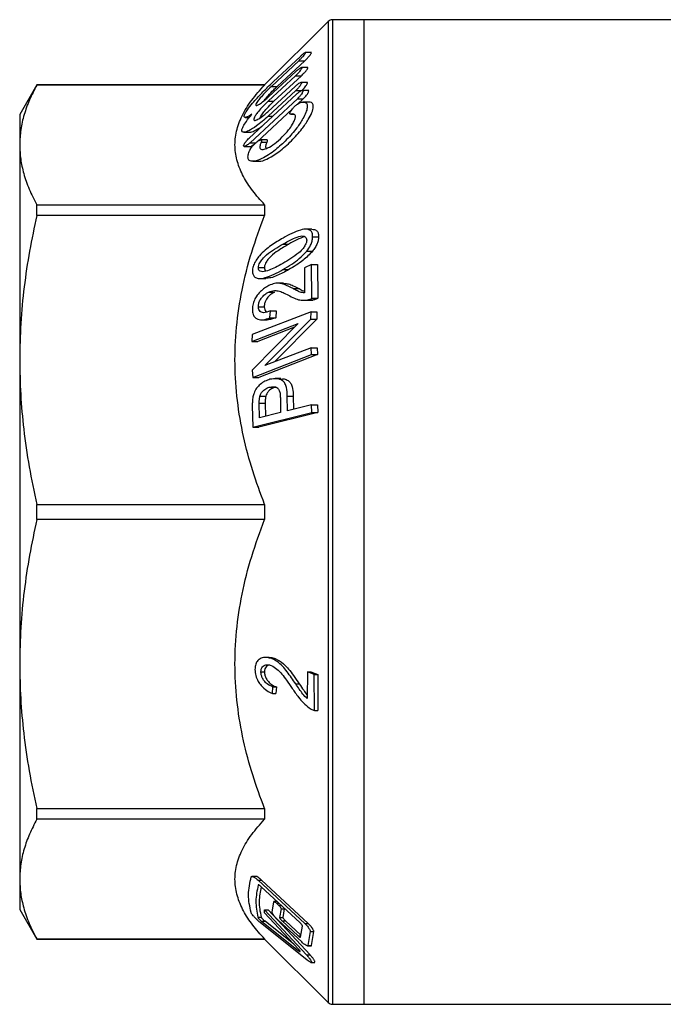
# Model space of a CAD drawing. Units: millimetres. Extents: x 6 to 417, y 0 to 263.
# Drawn here: x 94 to 149, y 0 to 83 of the extents above; entities that cross this region are included whole.
import ezdxf

# ---------------------------------------------------------------- set-up
doc = ezdxf.new("R2010")
doc.units = ezdxf.units.MM

msp = doc.modelspace()

# ---------------------------------------------------------------- linework, layer by layer
at = {"color": 7, "linetype": 'Continuous', "lineweight": 25}
for p, q in [((120.446, 83.325), (115.093, 77.971)), ((123.446, 83.471), (120.8, 83.471)), ((176.593, 83.471), (123.446, 83.471)), ((123.446, 83.471), (123.446, 0.471)), ((119.032, 80.693), (118.513, 80.693)), ((117.967, 80.006), (115.66, 77.849)), ((115.803, 78.224), (118.102, 80.381)), ((116.16, 77.849), (118.467, 80.006)), ((117.967, 80.006), (118.467, 80.006)), ((115.429, 76.97), (117.75, 79.127)), ((118.722, 79.439), (118.191, 79.439)), ((117.7, 78.752), (115.376, 76.595)), ((115.876, 76.595), (118.2, 78.752)), ((117.7, 78.752), (118.2, 78.752)), ((118.698, 78.185), (118.153, 78.185)), ((95.889, 77.971), (94.446, 75.471)), ((115.093, 77.971), (95.889, 77.971)), ((95.889, 77.966), (95.889, 77.971)), ((115.093, 77.966), (95.889, 77.966)), ((115.093, 77.971), (115.093, 77.966)), ((115.358, 75.716), (117.683, 77.873)), ((117.719, 77.498), (115.396, 75.341)), ((115.66, 77.849), (116.16, 77.849)), ((117.719, 77.498), (118.219, 77.498)), ((118.806, 77.498), (118.251, 77.498)), ((113.779, 73.477), (117.768, 77.186)), ((117.85, 76.811), (113.87, 73.102)), ((115.376, 76.595), (115.876, 76.595)), ((117.85, 76.811), (118.35, 76.811)), ((117.878, 76.371), (118.35, 76.811)), ((118.827, 76.532), (118.325, 76.532)), ((114.422, 73.151), (117.445, 75.968)), ((94.446, 75.471), (94.446, 72.921)), ((113.458, 75.236), (113.811, 75.236)), ((117.291, 75.505), (117.578, 75.505)), ((113.348, 73.982), (113.842, 73.982)), ((113.87, 73.102), (114.37, 73.102)), ((115.27, 73.339), (114.768, 73.339)), ((114.799, 73.137), (115.299, 73.137)), ((94.446, 72.921), (94.446, 54.791)), ((113.379, 72.79), (113.882, 72.79)), ((114.099, 71.532), (114.592, 71.532)), ((95.889, 66.969), (95.889, 67.877)), ((95.889, 67.877), (115.093, 67.877)), ((115.093, 67.877), (115.093, 66.969)), ((115.093, 66.969), (95.889, 66.969)), ((119.062, 65.81), (118.557, 65.81)), ((119.14, 65.178), (119.64, 65.178)), ((116.622, 64.552), (117.122, 64.552)), ((118.637, 63.958), (119.137, 63.958)), ((114.572, 62.572), (115.072, 62.572)), ((116.633, 62.403), (117.133, 62.403)), ((119.043, 62.836), (118.459, 62.549)), ((118.459, 62.549), (118.462, 60.434)), ((119.081, 59.984), (119.043, 62.836)), ((119.043, 62.836), (119.543, 62.836)), ((119.543, 62.836), (119.581, 59.984)), ((114.697, 61.659), (115.189, 61.659)), ((116.684, 61.254), (116.177, 61.254)), ((117.49, 60.801), (117.99, 60.801)), ((115.42, 60.513), (115.92, 60.513)), ((118.394, 59.816), (118.892, 59.816)), ((118.656, 59.839), (119.156, 59.839)), ((119.156, 59.839), (118.892, 59.831)), ((119.081, 59.984), (119.581, 59.984)), ((114.561, 59.28), (115.061, 59.28)), ((119.002, 58.853), (114.032, 56.933)), ((114.813, 58.172), (115.302, 58.172)), ((115.118, 54.312), (118.984, 58.23)), ((115.54, 58.346), (115.576, 58.922)), ((115.54, 58.346), (116.04, 58.346)), ((115.576, 58.922), (116.076, 58.922)), ((119.484, 58.23), (115.926, 54.624)), ((116.076, 58.922), (116.04, 58.346)), ((118.984, 58.23), (119.002, 58.853)), ((118.984, 58.23), (119.484, 58.23)), ((119.002, 58.853), (119.502, 58.853)), ((119.502, 58.853), (119.484, 58.23)), ((114.013, 56.351), (117.917, 57.859)), ((117.917, 57.859), (114.052, 53.941)), ((117.61, 57.547), (114.513, 56.351)), ((114.032, 56.933), (114.013, 56.351)), ((114.013, 56.351), (114.513, 56.351)), ((119.022, 55.821), (115.118, 54.312)), ((119.056, 55.239), (119.022, 55.821)), ((119.022, 55.821), (119.522, 55.821)), ((119.522, 55.821), (119.556, 55.239)), ((94.446, 54.791), (94.446, 29.151)), ((114.093, 53.319), (119.056, 55.239)), ((119.556, 55.239), (114.593, 53.319)), ((119.056, 55.239), (119.556, 55.239)), ((114.052, 53.941), (114.093, 53.319)), ((114.093, 53.319), (114.593, 53.319)), ((116.463, 53.212), (115.968, 53.212)), ((115.533, 52.503), (116.033, 52.503)), ((114.689, 51.74), (115.189, 51.74)), ((116.416, 51.594), (116.432, 50.348)), ((117.018, 50.494), (117.002, 51.73)), ((117.002, 51.73), (117.502, 51.73)), ((117.502, 51.73), (117.517, 50.619)), ((114.05, 50.935), (114.095, 49.117)), ((114.654, 49.902), (114.636, 51.134)), ((114.636, 51.134), (115.136, 51.134)), ((115.136, 51.134), (115.152, 50.027)), ((119.041, 51.001), (117.018, 50.494)), ((119.065, 50.363), (119.041, 51.001)), ((119.041, 51.001), (119.541, 51.001)), ((119.541, 51.001), (119.565, 50.363)), ((114.095, 49.117), (119.065, 50.363)), ((119.565, 50.363), (114.595, 49.117)), ((116.432, 50.348), (114.654, 49.902)), ((119.065, 50.363), (119.565, 50.363)), ((114.095, 49.117), (114.595, 49.117)), ((95.889, 42.613), (115.093, 42.613)), ((95.889, 41.329), (95.889, 42.613)), ((115.093, 42.613), (115.093, 41.329)), ((115.093, 41.329), (95.889, 41.329)), ((94.446, 29.151), (94.446, 11.021)), ((115.471, 29.714), (115.167, 29.714)), ((115.685, 29.609), (115.985, 29.609)), ((114.781, 28.492), (115.081, 28.492)), ((118.693, 28.487), (118.672, 26.237)), ((119.277, 28.269), (118.693, 28.487)), ((118.693, 28.487), (118.993, 28.487)), ((118.993, 28.487), (119.577, 28.269)), ((119.283, 25.236), (119.277, 28.269)), ((119.277, 28.269), (119.577, 28.269)), ((119.577, 28.269), (119.583, 25.236)), ((117.711, 27.483), (118.011, 27.483)), ((115.744, 26.667), (115.786, 27.222)), ((115.744, 26.667), (116.044, 26.667)), ((115.786, 27.222), (116.086, 27.222)), ((116.086, 27.222), (116.044, 26.667)), ((119.283, 25.236), (119.583, 25.236)), ((95.889, 16.973), (115.093, 16.973)), ((95.889, 16.066), (95.889, 16.973)), ((115.093, 16.973), (115.093, 16.066)), ((115.093, 16.066), (95.889, 16.066)), ((94.446, 11.021), (94.446, 8.471)), ((114.323, 11.257), (114.026, 11.257)), ((114.539, 10.936), (118.469, 7.279)), ((114.539, 10.936), (114.839, 10.936)), ((118.769, 7.279), (114.839, 10.936)), ((118.092, 7.328), (114.776, 10.408)), ((94.446, 8.471), (95.889, 5.971)), ((115.093, 8.176), (115.087, 8.435)), ((115.087, 8.435), (118.625, 4.631)), ((115.087, 8.435), (115.387, 8.435)), ((118.925, 4.631), (115.387, 8.435)), ((115.724, 8.233), (115.855, 9.11)), ((116.156, 9.126), (115.88, 9.126)), ((116.082, 8.997), (116.289, 8.805)), ((116.478, 8.533), (116.359, 7.775)), ((116.478, 8.533), (116.778, 8.533)), ((116.659, 7.775), (116.778, 8.533)), ((114.52, 7.81), (114.82, 7.81)), ((117.94, 5.133), (115.093, 8.176)), ((118.214, 5.724), (116.235, 7.553)), ((116.359, 7.775), (116.659, 7.775)), ((116.56, 7.503), (117.914, 6.252)), ((116.56, 7.503), (116.86, 7.503)), ((118.156, 6.306), (116.86, 7.503)), ((118.685, 4.19), (114.719, 7.358)), ((114.826, 7.47), (117.96, 4.985)), ((114.826, 7.47), (115.126, 7.47)), ((117.554, 5.545), (115.126, 7.47)), ((118.128, 6.139), (118.279, 7.056)), ((118.469, 7.279), (118.769, 7.279)), ((95.889, 5.977), (115.093, 5.977)), ((95.889, 5.971), (95.889, 5.977)), ((95.889, 5.971), (115.093, 5.971)), ((115.093, 5.977), (115.093, 5.971)), ((115.093, 5.971), (120.446, 0.618)), ((118.931, 6.598), (118.744, 5.442)), ((118.931, 6.598), (119.231, 6.598)), ((119.044, 5.442), (119.231, 6.598)), ((118.697, 5.403), (119.044, 5.403)), ((118.744, 5.442), (119.044, 5.442)), ((118.625, 4.631), (118.925, 4.631)), ((118.997, 4.008), (119.336, 4.008)), ((120.8, 0.471), (123.446, 0.471)), ((123.446, 0.471), (176.593, 0.471))]:
    msp.add_line(p, q, dxfattribs=at)
at = {"color": 8, "linetype": 'Continuous', "lineweight": 25}
for p, q in [((120.446, 83.325), (120.446, 0.618)), ((120.8, 83.471), (120.8, 0.471)), ((115.396, 75.341), (115.784, 75.341)), ((117.334, 75.512), (117.57, 75.512)), ((114.547, 10.521), (114.621, 10.521)), ((116.082, 8.997), (116.295, 8.997)), ((116.289, 8.805), (116.502, 8.805)), ((117.914, 6.252), (118.147, 6.252)), ((117.96, 4.985), (118.057, 4.985))]:
    msp.add_line(p, q, dxfattribs=at)
at = {"color": 7, "linetype": 'Continuous', "lineweight": 25}
for centre, start, end in [((120.8, 82.971), 90, 135), ((120.8, 0.971), 225, 270)]:
    msp.add_arc(centre, 0.5, start, end, dxfattribs=at)
for points, knots in [([(118.102, 80.381), (118.161, 80.434), (118.271, 80.535), (118.404, 80.639), (118.488, 80.69), (118.53, 80.698), (118.535, 80.67), (118.508, 80.613), (118.447, 80.523), (118.334, 80.382), (118.164, 80.196), (118.033, 80.07), (117.967, 80.006)], [0, 0, 0, 0, 0.1324433, 0.2486681, 0.3352697, 0.4051192, 0.4752803, 0.5387874, 0.6059317, 0.7100662, 0.8535716, 1, 1, 1, 1]), ([(118.467, 80.006), (118.547, 80.083), (118.686, 80.218), (118.856, 80.409), (118.962, 80.543), (119.02, 80.633), (119.039, 80.686), (119.023, 80.69), (119.016, 80.693)], [0, 0, 0, 0, 0.284017, 0.501022, 0.656773, 0.778522, 0.901064, 1, 1, 1, 1]), ([(117.75, 79.127), (117.825, 79.193), (117.952, 79.306), (118.097, 79.405), (118.18, 79.443), (118.221, 79.438), (118.225, 79.399), (118.198, 79.332), (118.137, 79.233), (118.022, 79.084), (117.866, 78.911), (117.751, 78.8), (117.7, 78.752)], [0, 0, 0, 0, 0.167477, 0.281933, 0.368224, 0.437817, 0.507712, 0.571191, 0.638516, 0.743182, 0.887349, 1, 1, 1, 1]), ([(118.2, 78.752), (118.278, 78.828), (118.412, 78.958), (118.571, 79.146), (118.666, 79.278), (118.716, 79.369), (118.729, 79.426), (118.71, 79.435), (118.701, 79.439)], [0, 0, 0, 0, 0.289086, 0.49732, 0.650083, 0.771064, 0.89271, 1, 1, 1, 1]), ([(114.014, 75.497), (113.872, 75.411), (113.618, 75.259), (113.387, 75.214), (113.327, 75.322), (113.424, 75.561), (113.663, 75.928), (114.131, 76.512), (114.847, 77.291), (115.447, 77.889), (115.765, 78.188), (115.803, 78.224)], [0, 0, 0, 0, 0.1197, 0.213311, 0.307538, 0.388752, 0.471775, 0.601746, 0.785226, 0.974477, 1, 1, 1, 1]), ([(117.683, 77.873), (117.761, 77.94), (117.894, 78.057), (118.051, 78.156), (118.144, 78.19), (118.193, 78.181), (118.203, 78.136), (118.179, 78.062), (118.123, 77.96), (118.016, 77.81), (117.871, 77.644), (117.764, 77.541), (117.719, 77.498)], [0, 0, 0, 0, 0.171888, 0.294814, 0.385336, 0.457192, 0.52943, 0.593401, 0.659466, 0.760045, 0.898967, 1, 1, 1, 1]), ([(118.219, 77.498), (118.295, 77.572), (118.422, 77.697), (118.57, 77.881), (118.654, 78.011), (118.697, 78.105), (118.701, 78.162), (118.682, 78.186), (118.659, 78.183), (118.652, 78.182)], [0, 0, 0, 0, 0.280846, 0.473744, 0.618631, 0.735158, 0.852211, 0.958083, 1, 1, 1, 1]), ([(95.889, 77.966), (95.675, 77.552), (95.246, 76.725), (94.798, 75.468), (94.502, 74.199), (94.465, 73.347), (94.446, 72.921)], [0, 0, 0, 0, 0.248691, 0.497363, 0.748686, 1, 1, 1, 1]), ([(115.093, 67.877), (114.742, 68.266), (114.041, 69.044), (113.264, 70.254), (112.747, 71.497), (112.537, 72.777), (112.671, 74.071), (113.15, 75.381), (113.945, 76.685), (114.71, 77.539), (115.093, 77.966)], [0, 0, 0, 0, 0.119552, 0.239074, 0.361953, 0.48481, 0.611305, 0.737821, 0.868888, 1, 1, 1, 1]), ([(115.66, 77.849), (115.474, 77.67), (115.148, 77.354), (114.75, 76.908), (114.506, 76.597), (114.374, 76.386), (114.338, 76.263), (114.387, 76.225), (114.512, 76.259), (114.756, 76.404), (115.085, 76.659), (115.329, 76.879), (115.429, 76.97)], [0, 0, 0, 0, 0.173984, 0.305913, 0.399209, 0.471778, 0.544826, 0.607701, 0.671303, 0.768692, 0.905124, 1, 1, 1, 1]), ([(115.047, 76.64), (115.059, 76.658), (115.143, 76.782), (115.424, 77.106), (115.796, 77.503), (116.06, 77.755), (116.16, 77.849)], [0, 0, 0, 0, 0.0509696, 0.3471888, 0.754147, 1, 1, 1, 1]), ([(117.768, 77.186), (117.846, 77.254), (117.982, 77.373), (118.146, 77.472), (118.245, 77.504), (118.298, 77.492), (118.312, 77.443), (118.29, 77.366), (118.237, 77.262), (118.133, 77.112), (117.995, 76.951), (117.892, 76.852), (117.85, 76.811)], [0, 0, 0, 0, 0.1735094, 0.3013961, 0.3943896, 0.467647, 0.5413366, 0.605713, 0.6711983, 0.7697055, 0.9058369, 1, 1, 1, 1]), ([(118.35, 76.811), (118.424, 76.884), (118.548, 77.007), (118.689, 77.188), (118.768, 77.317), (118.806, 77.412), (118.808, 77.471), (118.786, 77.498), (118.759, 77.496), (118.75, 77.495)], [0, 0, 0, 0, 0.277655, 0.464552, 0.606708, 0.722139, 0.838027, 0.944322, 1, 1, 1, 1]), ([(118.111, 76.499), (118.231, 76.519), (118.464, 76.557), (118.67, 76.406), (118.708, 76.089), (118.582, 75.641), (118.295, 75.055), (117.879, 74.434), (117.398, 73.84), (116.798, 73.189), (116.126, 72.583), (115.423, 72.073), (114.811, 71.718), (114.257, 71.516), (113.864, 71.532), (113.681, 71.724), (113.679, 72.049), (113.788, 72.353), (113.868, 72.518), (113.879, 72.541)], [0, 0, 0, 0, 0.058039, 0.113247, 0.168704, 0.218713, 0.27078, 0.348727, 0.401187, 0.455133, 0.564031, 0.629339, 0.696652, 0.78129, 0.844543, 0.89517, 0.946007, 0.992604, 1, 1, 1, 1]), ([(115.376, 76.595), (115.193, 76.418), (114.88, 76.114), (114.511, 75.678), (114.295, 75.373), (114.184, 75.158), (114.163, 75.026), (114.222, 74.973), (114.359, 74.99), (114.62, 75.12), (114.978, 75.376), (115.243, 75.613), (115.358, 75.716)], [0, 0, 0, 0, 0.171682, 0.293296, 0.381684, 0.451397, 0.52149, 0.583538, 0.648287, 0.749789, 0.891634, 1, 1, 1, 1]), ([(114.592, 71.547), (114.612, 71.542), (114.781, 71.505), (115.211, 71.68), (115.771, 71.978), (116.296, 72.337), (116.829, 72.767), (117.341, 73.243), (117.817, 73.747), (118.309, 74.34), (118.76, 74.993), (119.093, 75.651), (119.218, 76.139), (119.145, 76.425), (119.001, 76.538), (118.864, 76.52), (118.827, 76.516)], [0, 0, 0, 0, 0.015017, 0.12681, 0.204711, 0.282692, 0.362327, 0.441945, 0.512398, 0.582768, 0.684179, 0.763319, 0.843012, 0.91063, 0.976149, 1, 1, 1, 1]), ([(114.716, 75.204), (114.721, 75.219), (114.743, 75.283), (114.868, 75.48), (115.126, 75.822), (115.491, 76.226), (115.759, 76.483), (115.876, 76.595)], [0, 0, 0, 0, 0.042415, 0.190359, 0.423148, 0.748234, 1, 1, 1, 1]), ([(117.334, 75.512), (117.308, 75.508), (117.26, 75.5), (117.222, 75.532), (117.219, 75.594), (117.25, 75.685), (117.322, 75.811), (117.454, 75.986), (117.641, 76.183), (117.845, 76.357), (118.008, 76.463), (118.085, 76.49), (118.111, 76.499)], [0, 0, 0, 0, 0.0807495, 0.149484, 0.2185182, 0.2810151, 0.3627692, 0.4743373, 0.6276041, 0.7842507, 0.9270729, 1, 1, 1, 1]), ([(114.799, 73.137), (114.761, 73.047), (114.684, 72.867), (114.68, 72.667), (114.77, 72.542), (114.986, 72.515), (115.386, 72.652), (115.949, 73.009), (116.566, 73.546), (117.082, 74.121), (117.431, 74.619), (117.622, 74.991), (117.699, 75.267), (117.677, 75.446), (117.561, 75.546), (117.416, 75.525), (117.334, 75.512)], [0, 0, 0, 0, 0.04972, 0.099679, 0.147007, 0.209304, 0.295112, 0.413676, 0.534859, 0.643614, 0.721336, 0.78168, 0.832922, 0.884274, 0.933603, 1, 1, 1, 1]), ([(115.396, 75.341), (115.226, 75.189), (114.887, 74.884), (114.322, 74.447), (113.791, 74.111), (113.392, 73.963), (113.19, 73.995), (113.155, 74.172), (113.275, 74.484), (113.555, 74.932), (113.851, 75.295), (114.014, 75.497)], [0, 0, 0, 0, 0.1141683, 0.2282608, 0.3888885, 0.5045461, 0.5953702, 0.6866984, 0.7674644, 0.87111, 1, 1, 1, 1]), ([(113.842, 73.988), (113.849, 73.986), (113.926, 73.963), (114.269, 74.111), (114.636, 74.314), (114.882, 74.504), (114.891, 74.511)], [0, 0, 0, 0, 0.037831, 0.428465, 0.979056, 1, 1, 1, 1]), ([(113.87, 73.102), (113.792, 73.034), (113.654, 72.914), (113.487, 72.815), (113.385, 72.784), (113.33, 72.797), (113.315, 72.846), (113.336, 72.922), (113.39, 73.026), (113.494, 73.175), (113.633, 73.336), (113.736, 73.436), (113.779, 73.477)], [0, 0, 0, 0, 0.173709, 0.303972, 0.397151, 0.469985, 0.543278, 0.606749, 0.671103, 0.768934, 0.905235, 1, 1, 1, 1]), ([(113.879, 72.541), (113.907, 72.589), (113.97, 72.699), (114.132, 72.893), (114.337, 73.095), (114.542, 73.251), (114.696, 73.33), (114.787, 73.345), (114.834, 73.319), (114.843, 73.26), (114.824, 73.192), (114.805, 73.15), (114.799, 73.137)], [0, 0, 0, 0, 0.0971954, 0.2227071, 0.3882517, 0.5558142, 0.6770978, 0.7667573, 0.8381359, 0.9098837, 0.9737009, 1, 1, 1, 1]), ([(115.236, 72.621), (115.218, 72.644), (115.171, 72.706), (115.194, 72.892), (115.266, 73.059), (115.299, 73.137)], [0, 0, 0, 0, 0.252221, 0.651672, 1, 1, 1, 1]), ([(115.299, 73.137), (115.312, 73.168), (115.339, 73.23), (115.341, 73.297), (115.318, 73.334), (115.285, 73.336), (115.27, 73.337)], [0, 0, 0, 0, 0.262949, 0.527619, 0.778439, 1, 1, 1, 1]), ([(94.446, 72.921), (94.463, 72.519), (94.495, 71.713), (94.771, 70.468), (95.213, 69.186), (95.664, 68.314), (95.889, 67.877)], [0, 0, 0, 0, 0.237371, 0.475425, 0.737359, 1, 1, 1, 1]), ([(113.882, 72.795), (113.894, 72.794), (113.935, 72.792), (114.057, 72.852), (114.17, 72.937), (114.234, 72.985)], [0, 0, 0, 0, 0.150444, 0.521935, 1, 1, 1, 1]), ([(95.889, 66.969), (95.675, 65.971), (95.246, 63.975), (94.798, 60.939), (94.502, 57.876), (94.465, 55.819), (94.446, 54.791)], [0, 0, 0, 0, 0.248691, 0.497363, 0.748686, 1, 1, 1, 1]), ([(115.093, 42.613), (114.742, 43.552), (114.041, 45.429), (113.264, 48.353), (112.747, 51.352), (112.537, 54.442), (112.671, 57.566), (113.15, 60.729), (113.945, 63.879), (114.71, 65.939), (115.093, 66.969)], [0, 0, 0, 0, 0.119552, 0.239074, 0.361953, 0.48481, 0.611305, 0.737821, 0.868888, 1, 1, 1, 1]), ([(119.14, 65.178), (119.133, 65.289), (119.118, 65.512), (118.949, 65.736), (118.614, 65.842), (118.076, 65.759), (117.385, 65.477), (116.893, 65.204), (116.646, 65.067)], [0, 0, 0, 0, 0.097223, 0.195573, 0.311557, 0.514667, 0.756839, 1, 1, 1, 1]), ([(119.062, 65.802), (119.145, 65.799), (119.334, 65.794), (119.541, 65.649), (119.632, 65.408), (119.638, 65.244), (119.64, 65.178)], [0, 0, 0, 0, 0.263766, 0.598357, 0.839452, 1, 1, 1, 1]), ([(116.646, 65.067), (116.311, 64.87), (115.805, 64.573), (115.137, 64.054), (114.704, 63.638), (114.36, 63.203), (114.14, 62.783), (114.074, 62.47), (114.068, 62.321), (114.067, 62.29)], [0, 0, 0, 0, 0.326189, 0.491634, 0.656346, 0.766131, 0.876894, 0.975026, 1, 1, 1, 1]), ([(118.638, 64.892), (118.632, 64.827), (118.62, 64.696), (118.51, 64.446), (118.302, 64.138), (117.889, 63.722), (117.303, 63.325), (116.845, 63.055), (116.614, 62.919)], [0, 0, 0, 0, 0.0685262, 0.1374724, 0.2437947, 0.4069352, 0.7009135, 1, 1, 1, 1]), ([(116.622, 64.552), (116.919, 64.715), (117.422, 64.99), (118.007, 65.235), (118.34, 65.247), (118.51, 65.194), (118.619, 65.072), (118.632, 64.953), (118.638, 64.892)], [0, 0, 0, 0, 0.3863619, 0.6516783, 0.75607, 0.8607219, 0.9286275, 1, 1, 1, 1]), ([(118.462, 65.189), (118.246, 65.107), (117.803, 64.938), (117.352, 64.683), (117.122, 64.552)], [0, 0, 0, 0, 0.487486, 1, 1, 1, 1]), ([(118.637, 63.958), (118.755, 64.12), (118.947, 64.385), (119.106, 64.811), (119.136, 65.049), (119.14, 65.166), (119.14, 65.178)], [0, 0, 0, 0, 0.428998, 0.698926, 0.968925, 1, 1, 1, 1]), ([(119.64, 65.178), (119.635, 65.086), (119.625, 64.902), (119.526, 64.579), (119.36, 64.253), (119.21, 64.055), (119.137, 63.958)], [0, 0, 0, 0, 0.230381, 0.462174, 0.736356, 1, 1, 1, 1]), ([(114.572, 62.572), (114.578, 62.639), (114.592, 62.775), (114.709, 63.031), (114.929, 63.346), (115.354, 63.756), (115.939, 64.15), (116.393, 64.417), (116.622, 64.552)], [0, 0, 0, 0, 0.070085, 0.140575, 0.250684, 0.416731, 0.706106, 1, 1, 1, 1]), ([(117.122, 64.552), (116.823, 64.375), (116.318, 64.075), (115.719, 63.648), (115.367, 63.261), (115.183, 62.987), (115.085, 62.741), (115.076, 62.624), (115.072, 62.572)], [0, 0, 0, 0, 0.38443, 0.649361, 0.762305, 0.875748, 0.945367, 1, 1, 1, 1]), ([(116.633, 62.403), (116.883, 62.553), (117.347, 62.829), (118.032, 63.314), (118.433, 63.741), (118.637, 63.958)], [0, 0, 0, 0, 0.3648397, 0.6773657, 1, 1, 1, 1]), ([(119.137, 63.958), (118.871, 63.685), (118.42, 63.221), (117.735, 62.759), (117.334, 62.522), (117.133, 62.403)], [0, 0, 0, 0, 0.4151708, 0.7063875, 1, 1, 1, 1]), ([(114.067, 62.29), (114.076, 62.182), (114.092, 61.965), (114.265, 61.74), (114.615, 61.626), (115.174, 61.707), (115.884, 61.99), (116.383, 62.265), (116.633, 62.403)], [0, 0, 0, 0, 0.094074, 0.188981, 0.304845, 0.513385, 0.756241, 1, 1, 1, 1]), ([(114.931, 62.223), (114.856, 62.23), (114.731, 62.241), (114.606, 62.358), (114.574, 62.484), (114.572, 62.56), (114.572, 62.572)], [0, 0, 0, 0, 0.406728, 0.678029, 0.950864, 1, 1, 1, 1]), ([(116.614, 62.919), (116.41, 62.807), (116.026, 62.596), (115.455, 62.322), (115.107, 62.256), (114.931, 62.223)], [0, 0, 0, 0, 0.360035, 0.676403, 1, 1, 1, 1]), ([(115.072, 62.572), (115.078, 62.514), (115.089, 62.399), (115.145, 62.306), (115.193, 62.289), (115.198, 62.287)], [0, 0, 0, 0, 0.468264, 0.939998, 1, 1, 1, 1]), ([(117.133, 62.403), (116.797, 62.222), (116.29, 61.948), (115.632, 61.699), (115.331, 61.676), (115.189, 61.666)], [0, 0, 0, 0, 0.5100712, 0.7691803, 1, 1, 1, 1]), ([(115.449, 61.065), (115.326, 60.996), (115.082, 60.86), (114.715, 60.551), (114.399, 60.166), (114.165, 59.729), (114.065, 59.348), (114.059, 59.13), (114.057, 59.044)], [0, 0, 0, 0, 0.186158, 0.371375, 0.574042, 0.734859, 0.896426, 1, 1, 1, 1]), ([(115.42, 60.513), (115.587, 60.569), (115.916, 60.679), (116.352, 60.59), (116.774, 60.422), (117.054, 60.271), (117.206, 60.189)], [0, 0, 0, 0, 0.242763, 0.476513, 0.716805, 1, 1, 1, 1]), ([(117.49, 60.801), (117.252, 60.928), (116.895, 61.118), (116.371, 61.261), (115.929, 61.262), (115.609, 61.13), (115.449, 61.065)], [0, 0, 0, 0, 0.394389, 0.591895, 0.795153, 1, 1, 1, 1]), ([(116.684, 61.252), (116.825, 61.24), (117.117, 61.217), (117.54, 61.033), (117.83, 60.884), (117.99, 60.801)], [0, 0, 0, 0, 0.294897, 0.610405, 1, 1, 1, 1]), ([(118.462, 60.434), (118.335, 60.452), (118.094, 60.487), (117.784, 60.646), (117.588, 60.75), (117.49, 60.801)], [0, 0, 0, 0, 0.357982, 0.67863, 1, 1, 1, 1]), ([(117.99, 60.801), (118.113, 60.732), (118.266, 60.647), (118.43, 60.58), (118.462, 60.566)], [0, 0, 0, 0, 0.802971, 1, 1, 1, 1]), ([(114.561, 59.28), (114.566, 59.367), (114.576, 59.543), (114.697, 59.837), (114.904, 60.131), (115.159, 60.369), (115.343, 60.471), (115.42, 60.513)], [0, 0, 0, 0, 0.169632, 0.3411358, 0.5419398, 0.808927, 1, 1, 1, 1]), ([(115.92, 60.513), (115.772, 60.423), (115.534, 60.28), (115.272, 59.956), (115.125, 59.682), (115.066, 59.455), (115.062, 59.327), (115.061, 59.28)], [0, 0, 0, 0, 0.365351, 0.585623, 0.745479, 0.906106, 1, 1, 1, 1]), ([(117.206, 60.189), (117.379, 60.099), (117.682, 59.941), (118.167, 59.801), (118.492, 59.826), (118.656, 59.839)], [0, 0, 0, 0, 0.3958664, 0.6935096, 1, 1, 1, 1]), ([(118.656, 59.839), (118.706, 59.849), (118.801, 59.867), (118.943, 59.916), (119.035, 59.961), (119.081, 59.984)], [0, 0, 0, 0, 0.35693, 0.677062, 1, 1, 1, 1]), ([(119.581, 59.984), (119.53, 59.959), (119.434, 59.912), (119.291, 59.865), (119.202, 59.847), (119.156, 59.839)], [0, 0, 0, 0, 0.3569407, 0.6771558, 1, 1, 1, 1]), ([(114.057, 59.044), (114.07, 58.897), (114.093, 58.625), (114.272, 58.345), (114.556, 58.175), (114.991, 58.152), (115.345, 58.277), (115.54, 58.346)], [0, 0, 0, 0, 0.1791834, 0.3314596, 0.483106, 0.7146925, 1, 1, 1, 1]), ([(115.576, 58.922), (115.382, 58.843), (115.109, 58.733), (114.799, 58.795), (114.645, 58.919), (114.571, 59.099), (114.564, 59.226), (114.561, 59.28)], [0, 0, 0, 0, 0.423306, 0.594442, 0.766781, 0.901355, 1, 1, 1, 1]), ([(115.061, 59.28), (115.068, 59.199), (115.083, 59.036), (115.172, 58.887), (115.253, 58.851), (115.278, 58.84)], [0, 0, 0, 0, 0.4062, 0.816947, 1, 1, 1, 1]), ([(116.04, 58.346), (115.914, 58.299), (115.663, 58.205), (115.422, 58.183), (115.302, 58.172)], [0, 0, 0, 0, 0.502539, 1, 1, 1, 1]), ([(94.446, 54.791), (94.463, 53.82), (94.495, 51.875), (94.771, 48.868), (95.213, 45.773), (95.664, 43.667), (95.889, 42.613)], [0, 0, 0, 0, 0.237371, 0.475425, 0.737359, 1, 1, 1, 1]), ([(115.544, 53.155), (115.403, 53.109), (115.122, 53.016), (114.736, 52.769), (114.407, 52.439), (114.196, 52.056), (114.133, 51.789), (114.107, 51.68)], [0, 0, 0, 0, 0.2392275, 0.4773348, 0.6704404, 0.8657833, 1, 1, 1, 1]), ([(117.002, 51.73), (116.994, 51.984), (116.981, 52.377), (116.82, 52.827), (116.545, 53.108), (116.107, 53.249), (115.74, 53.188), (115.544, 53.155)], [0, 0, 0, 0, 0.245768, 0.379609, 0.514287, 0.741328, 1, 1, 1, 1]), ([(116.463, 53.173), (116.556, 53.184), (116.776, 53.21), (117.058, 53.08), (117.299, 52.858), (117.457, 52.465), (117.499, 52.066), (117.502, 51.789), (117.502, 51.73)], [0, 0, 0, 0, 0.151899, 0.357949, 0.514252, 0.670415, 0.929029, 1, 1, 1, 1]), ([(114.689, 51.74), (114.722, 51.827), (114.79, 52), (114.994, 52.235), (115.247, 52.414), (115.444, 52.475), (115.533, 52.503)], [0, 0, 0, 0, 0.199894, 0.399967, 0.726385, 1, 1, 1, 1]), ([(116.033, 52.503), (115.945, 52.475), (115.737, 52.411), (115.468, 52.217), (115.271, 51.965), (115.213, 51.807), (115.189, 51.74)], [0, 0, 0, 0, 0.27013, 0.636805, 0.846193, 1, 1, 1, 1]), ([(115.533, 52.503), (115.701, 52.53), (115.941, 52.569), (116.21, 52.42), (116.347, 52.206), (116.409, 51.913), (116.414, 51.697), (116.416, 51.594)], [0, 0, 0, 0, 0.355171, 0.506553, 0.659476, 0.837081, 1, 1, 1, 1]), ([(114.107, 51.68), (114.089, 51.556), (114.062, 51.369), (114.053, 51.121), (114.051, 50.997), (114.05, 50.935)], [0, 0, 0, 0, 0.495668, 0.747677, 1, 1, 1, 1]), ([(114.636, 51.134), (114.637, 51.184), (114.638, 51.284), (114.646, 51.485), (114.672, 51.638), (114.689, 51.74)], [0, 0, 0, 0, 0.249237, 0.498545, 1, 1, 1, 1]), ([(115.189, 51.74), (115.178, 51.689), (115.157, 51.588), (115.145, 51.436), (115.138, 51.284), (115.137, 51.184), (115.136, 51.134)], [0, 0, 0, 0, 0.250404, 0.499513, 0.749506, 1, 1, 1, 1]), ([(95.889, 41.329), (95.675, 40.331), (95.246, 38.335), (94.798, 35.299), (94.502, 32.236), (94.465, 30.18), (94.446, 29.151)], [0, 0, 0, 0, 0.248691, 0.497363, 0.748686, 1, 1, 1, 1]), ([(115.093, 16.973), (114.742, 17.912), (114.041, 19.79), (113.264, 22.713), (112.747, 25.712), (112.537, 28.802), (112.671, 31.927), (113.15, 35.089), (113.945, 38.239), (114.71, 40.299), (115.093, 41.329)], [0, 0, 0, 0, 0.119552, 0.239074, 0.361953, 0.48481, 0.611305, 0.737821, 0.868888, 1, 1, 1, 1]), ([(94.446, 29.151), (94.463, 28.18), (94.495, 26.235), (94.771, 23.228), (95.213, 20.133), (95.664, 18.028), (95.889, 16.973)], [0, 0, 0, 0, 0.237371, 0.475425, 0.737359, 1, 1, 1, 1]), ([(115.685, 29.609), (115.565, 29.646), (115.327, 29.719), (114.96, 29.718), (114.636, 29.589), (114.392, 29.322), (114.289, 29.001), (114.281, 28.777), (114.278, 28.694)], [0, 0, 0, 0, 0.181501, 0.362168, 0.570515, 0.736338, 0.902555, 1, 1, 1, 1]), ([(114.781, 28.492), (114.787, 28.576), (114.798, 28.745), (114.903, 28.93), (115.079, 29.066), (115.333, 29.128), (115.544, 29.066), (115.65, 29.035)], [0, 0, 0, 0, 0.161919, 0.325409, 0.479248, 0.737598, 1, 1, 1, 1]), ([(115.47, 29.072), (115.406, 29.052), (115.283, 29.013), (115.148, 28.852), (115.087, 28.665), (115.083, 28.536), (115.081, 28.492)], [0, 0, 0, 0, 0.300362, 0.578785, 0.85885, 1, 1, 1, 1]), ([(115.471, 29.691), (115.517, 29.698), (115.68, 29.724), (115.857, 29.657), (115.985, 29.609)], [0, 0, 0, 0, 0.275701, 1, 1, 1, 1]), ([(117.711, 27.483), (117.475, 27.831), (117.12, 28.355), (116.6, 28.989), (116.161, 29.39), (115.843, 29.536), (115.685, 29.609)], [0, 0, 0, 0, 0.395422, 0.593449, 0.797441, 1, 1, 1, 1]), ([(115.985, 29.609), (116.227, 29.485), (116.63, 29.278), (117.125, 28.728), (117.556, 28.152), (117.846, 27.725), (118.011, 27.483)], [0, 0, 0, 0, 0.309792, 0.514482, 0.724383, 1, 1, 1, 1]), ([(114.278, 28.694), (114.289, 28.525), (114.311, 28.186), (114.517, 27.702), (114.846, 27.258), (115.265, 26.909), (115.59, 26.745), (115.744, 26.667)], [0, 0, 0, 0, 0.1826636, 0.3671826, 0.5238229, 0.7741528, 1, 1, 1, 1]), ([(115.786, 27.222), (115.62, 27.297), (115.364, 27.412), (115.061, 27.712), (114.892, 27.975), (114.795, 28.244), (114.786, 28.409), (114.781, 28.492)], [0, 0, 0, 0, 0.365349, 0.562867, 0.727668, 0.862785, 1, 1, 1, 1]), ([(115.081, 28.492), (115.087, 28.399), (115.099, 28.21), (115.221, 27.916), (115.433, 27.624), (115.734, 27.375), (115.967, 27.274), (116.086, 27.222)], [0, 0, 0, 0, 0.153862, 0.309504, 0.483525, 0.736716, 1, 1, 1, 1]), ([(115.65, 29.035), (115.814, 28.946), (116.135, 28.774), (116.559, 28.302), (116.979, 27.743), (117.261, 27.328), (117.42, 27.095)], [0, 0, 0, 0, 0.240131, 0.466502, 0.699474, 1, 1, 1, 1]), ([(118.672, 26.237), (118.553, 26.36), (118.316, 26.603), (118.011, 27.046), (117.811, 27.337), (117.711, 27.483)], [0, 0, 0, 0, 0.33886, 0.669053, 1, 1, 1, 1]), ([(118.011, 27.483), (118.135, 27.304), (118.349, 26.997), (118.564, 26.673), (118.671, 26.559), (118.675, 26.554)], [0, 0, 0, 0, 0.572022, 0.981625, 1, 1, 1, 1]), ([(117.42, 27.095), (117.592, 26.848), (117.892, 26.415), (118.373, 25.848), (118.695, 25.59), (118.859, 25.459)], [0, 0, 0, 0, 0.396931, 0.693976, 1, 1, 1, 1]), ([(118.859, 25.459), (118.908, 25.426), (119.003, 25.362), (119.145, 25.288), (119.237, 25.253), (119.283, 25.236)], [0, 0, 0, 0, 0.357067, 0.677289, 1, 1, 1, 1]), ([(95.889, 16.066), (95.675, 15.652), (95.246, 14.825), (94.798, 13.568), (94.502, 12.299), (94.465, 11.447), (94.446, 11.021)], [0, 0, 0, 0, 0.248691, 0.497363, 0.748686, 1, 1, 1, 1]), ([(115.093, 5.977), (114.742, 6.366), (114.041, 7.144), (113.264, 8.354), (112.747, 9.597), (112.537, 10.877), (112.671, 12.171), (113.15, 13.481), (113.945, 14.785), (114.71, 15.639), (115.093, 16.066)], [0, 0, 0, 0, 0.119552, 0.239074, 0.361953, 0.48481, 0.611305, 0.737821, 0.868888, 1, 1, 1, 1]), ([(94.446, 11.021), (94.463, 10.619), (94.495, 9.813), (94.771, 8.568), (95.213, 7.286), (95.664, 6.414), (95.889, 5.977)], [0, 0, 0, 0, 0.237371, 0.475425, 0.737359, 1, 1, 1, 1]), ([(113.947, 8.208), (113.839, 8.706), (113.622, 9.71), (113.847, 10.713), (113.96, 11.218)], [0, 0, 0, 0, 0.496872, 1, 1, 1, 1]), ([(113.96, 11.218), (113.969, 11.232), (113.989, 11.262), (114.072, 11.256), (114.21, 11.195), (114.379, 11.079), (114.496, 10.975), (114.539, 10.936)], [0, 0, 0, 0, 0.146339, 0.291869, 0.514843, 0.819087, 1, 1, 1, 1]), ([(114.839, 10.936), (114.756, 11.008), (114.61, 11.134), (114.438, 11.229), (114.346, 11.264), (114.323, 11.257), (114.323, 11.257)], [0, 0, 0, 0, 0.431381, 0.759462, 0.99286, 1, 1, 1, 1]), ([(114.547, 10.521), (114.455, 10.071), (114.27, 9.168), (114.437, 8.264), (114.52, 7.81)], [0, 0, 0, 0, 0.497547, 1, 1, 1, 1]), ([(114.776, 10.408), (114.743, 10.436), (114.686, 10.486), (114.616, 10.527), (114.573, 10.539), (114.553, 10.534), (114.549, 10.524), (114.547, 10.521)], [0, 0, 0, 0, 0.34044, 0.596851, 0.780568, 0.924225, 1, 1, 1, 1]), ([(114.82, 7.81), (114.735, 8.26), (114.574, 9.111), (114.745, 9.961), (114.825, 10.362)], [0, 0, 0, 0, 0.528376, 1, 1, 1, 1]), ([(115.855, 9.11), (115.859, 9.116), (115.865, 9.128), (115.896, 9.125), (115.949, 9.102), (116.015, 9.056), (116.063, 9.014), (116.082, 8.997)], [0, 0, 0, 0, 0.144427, 0.288448, 0.504732, 0.801804, 1, 1, 1, 1]), ([(116.289, 8.805), (116.32, 8.774), (116.371, 8.724), (116.43, 8.648), (116.463, 8.594), (116.479, 8.555), (116.478, 8.54), (116.478, 8.533)], [0, 0, 0, 0, 0.33709, 0.563777, 0.735952, 0.875616, 1, 1, 1, 1]), ([(114.719, 7.358), (114.659, 7.408), (114.527, 7.52), (114.321, 7.725), (114.142, 7.92), (114.025, 8.068), (113.965, 8.16), (113.952, 8.194), (113.947, 8.208)], [0, 0, 0, 0, 0.202434, 0.447913, 0.661598, 0.81151, 0.927332, 1, 1, 1, 1]), ([(114.52, 7.81), (114.524, 7.801), (114.531, 7.783), (114.562, 7.737), (114.616, 7.672), (114.693, 7.589), (114.768, 7.518), (114.811, 7.482), (114.826, 7.47)], [0, 0, 0, 0, 0.113326, 0.226313, 0.396802, 0.630512, 0.869434, 1, 1, 1, 1]), ([(115.126, 7.47), (115.097, 7.495), (115.037, 7.545), (114.951, 7.633), (114.885, 7.708), (114.844, 7.763), (114.825, 7.794), (114.822, 7.806), (114.82, 7.81)], [0, 0, 0, 0, 0.248515, 0.500573, 0.694979, 0.835593, 0.946203, 1, 1, 1, 1]), ([(116.235, 7.553), (116.155, 7.63), (116.02, 7.762), (115.863, 7.955), (115.773, 8.09), (115.729, 8.182), (115.726, 8.217), (115.724, 8.233)], [0, 0, 0, 0, 0.341597, 0.577864, 0.752872, 0.892379, 1, 1, 1, 1]), ([(116.359, 7.775), (116.359, 7.767), (116.361, 7.75), (116.382, 7.708), (116.423, 7.65), (116.485, 7.576), (116.535, 7.528), (116.56, 7.503)], [0, 0, 0, 0, 0.137512, 0.275015, 0.464228, 0.727176, 1, 1, 1, 1]), ([(116.86, 7.503), (116.829, 7.534), (116.775, 7.586), (116.713, 7.663), (116.677, 7.717), (116.66, 7.754), (116.659, 7.769), (116.659, 7.775)], [0, 0, 0, 0, 0.340528, 0.575219, 0.750075, 0.889966, 1, 1, 1, 1]), ([(118.279, 7.056), (118.279, 7.064), (118.28, 7.08), (118.263, 7.121), (118.228, 7.177), (118.169, 7.252), (118.119, 7.301), (118.092, 7.328)], [0, 0, 0, 0, 0.136276, 0.272763, 0.45112, 0.696174, 1, 1, 1, 1]), ([(118.469, 7.279), (118.545, 7.203), (118.672, 7.077), (118.817, 6.888), (118.896, 6.754), (118.935, 6.656), (118.933, 6.617), (118.931, 6.598)], [0, 0, 0, 0, 0.335838, 0.560372, 0.732008, 0.871959, 1, 1, 1, 1]), ([(119.231, 6.598), (119.232, 6.618), (119.235, 6.659), (119.193, 6.761), (119.108, 6.901), (118.963, 7.088), (118.838, 7.21), (118.769, 7.279)], [0, 0, 0, 0, 0.137003, 0.273904, 0.45147, 0.694444, 1, 1, 1, 1]), ([(117.914, 6.252), (117.946, 6.224), (118.002, 6.175), (118.067, 6.135), (118.106, 6.121), (118.125, 6.125), (118.127, 6.135), (118.128, 6.139)], [0, 0, 0, 0, 0.341386, 0.58549, 0.764772, 0.906888, 1, 1, 1, 1]), ([(117.96, 4.985), (117.983, 4.968), (118.021, 4.94), (118.059, 4.924), (118.077, 4.925), (118.08, 4.941), (118.069, 4.968), (118.044, 5.009), (118.001, 5.066), (117.961, 5.109), (117.94, 5.133)], [0, 0, 0, 0, 0.186714, 0.30662, 0.405675, 0.505212, 0.594255, 0.6878, 0.832648, 1, 1, 1, 1]), ([(118.744, 5.442), (118.739, 5.428), (118.73, 5.399), (118.665, 5.403), (118.551, 5.455), (118.391, 5.567), (118.27, 5.675), (118.214, 5.724)], [0, 0, 0, 0, 0.141688, 0.282874, 0.484388, 0.76279, 1, 1, 1, 1]), ([(118.998, 5.405), (119.012, 5.406), (119.037, 5.407), (119.042, 5.431), (119.044, 5.442)], [0, 0, 0, 0, 0.550573, 1, 1, 1, 1]), ([(118.625, 4.631), (118.696, 4.553), (118.817, 4.418), (118.948, 4.24), (119.021, 4.114), (119.043, 4.035), (119.02, 4.003), (118.956, 4.012), (118.844, 4.07), (118.74, 4.148), (118.685, 4.19)], [0, 0, 0, 0, 0.187158, 0.319876, 0.425907, 0.532635, 0.624143, 0.715556, 0.85092, 1, 1, 1, 1]), ([(119.296, 4.012), (119.307, 4.012), (119.337, 4.011), (119.34, 4.057), (119.308, 4.139), (119.233, 4.262), (119.105, 4.433), (118.988, 4.563), (118.925, 4.631)], [0, 0, 0, 0, 0.094088, 0.246516, 0.383327, 0.527173, 0.74902, 1, 1, 1, 1])]:
    msp.add_open_spline(points, degree=3, knots=knots, dxfattribs=at)

doc.saveas('drawing.dxf')
